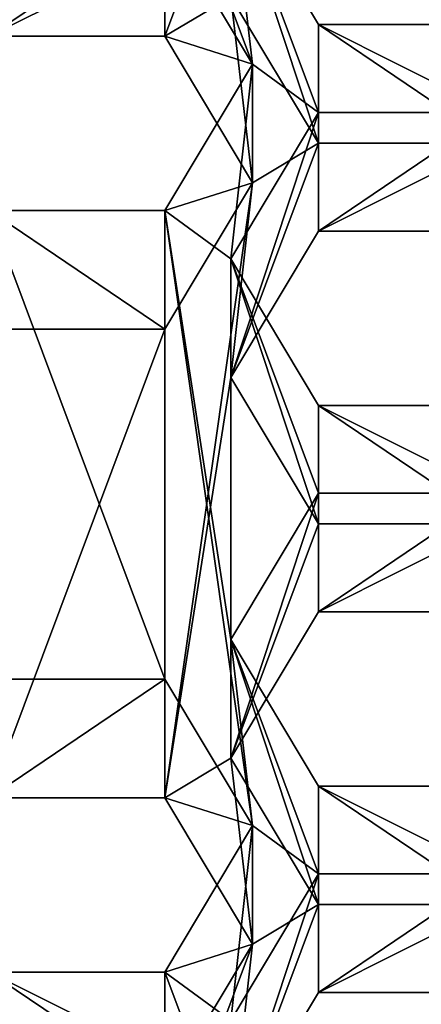
# Model space of a CAD drawing. Units: millimetres. Extents: x -124 to 224, y -178 to 24.
# Drawn here: x 4 to 5, y -161 to -158 of the extents above; entities that cross this region are included whole.
import ezdxf

# ---------------------------------------------------------------- set-up
doc = ezdxf.new("R2010")
doc.units = ezdxf.units.MM
doc.header["$LTSCALE"] = 81.481481
for name, color, linetype in [('1265', 7, 'CONTINUOUS'), ('1266', 7, 'CONTINUOUS'), ('1311', 7, 'CONTINUOUS'), ('1312', 7, 'CONTINUOUS'), ('1315', 7, 'CONTINUOUS'), ('1316', 7, 'CONTINUOUS'), ('1359', 7, 'CONTINUOUS'), ('1360', 7, 'CONTINUOUS'), ('1363', 7, 'CONTINUOUS'), ('1364', 7, 'CONTINUOUS'), ('1410', 7, 'CONTINUOUS'), ('1411', 7, 'CONTINUOUS'), ('213', 7, 'CONTINUOUS'), ('218', 7, 'CONTINUOUS'), ('219', 7, 'CONTINUOUS'), ('256', 7, 'CONTINUOUS'), ('262', 7, 'CONTINUOUS'), ('5', 7, 'CONTINUOUS'), ('7', 7, 'CONTINUOUS'), ('715', 7, 'CONTINUOUS'), ('716', 7, 'CONTINUOUS'), ('873', 7, 'CONTINUOUS'), ('874', 7, 'CONTINUOUS'), ('875', 7, 'CONTINUOUS'), ('876', 7, 'CONTINUOUS'), ('945', 7, 'CONTINUOUS'), ('946', 7, 'CONTINUOUS'), ('947', 7, 'CONTINUOUS'), ('948', 7, 'CONTINUOUS')]:
    doc.layers.add(name, color=color, linetype=linetype)

msp = doc.modelspace()

# ---------------------------------------------------------------- linework, layer by layer
at = {"layer": '1265', "linetype": 'Continuous'}
for points in [[(4.8178, -161.4902, 76.2397), (5.1065, -161.0088, 76.1044), (5.1065, -160.6192, 77.4906), (4.8178, -161.4902, 76.2397)], [(4.8178, -161.1005, 77.6259), (4.8178, -161.4902, 76.2397), (5.1065, -160.6192, 77.4906), (4.8178, -161.1005, 77.6259)]]:
    msp.add_3dface(points, dxfattribs=at)
at = {"layer": '1266', "linetype": 'Continuous'}
for points in [[(5.1065, -161.0088, 76.1044), (5.6835, -161.0088, 76.1044), (5.6835, -160.6192, 77.4906), (5.1065, -161.0088, 76.1044)], [(5.1065, -161.0088, 76.1044), (5.6835, -160.6192, 77.4906), (5.1065, -160.6192, 77.4906), (5.1065, -161.0088, 76.1044)]]:
    msp.add_3dface(points, dxfattribs=at)
at = {"layer": '1311', "linetype": 'Continuous'}
for points in [[(4.8178, -160.2387, 75.8879), (5.1065, -159.7573, 75.7526), (5.1065, -159.3677, 77.1389), (4.8178, -160.2387, 75.8879)], [(4.8178, -159.849, 77.2742), (4.8178, -160.2387, 75.8879), (5.1065, -159.3677, 77.1389), (4.8178, -159.849, 77.2742)]]:
    msp.add_3dface(points, dxfattribs=at)
at = {"layer": '1312', "linetype": 'Continuous'}
for points in [[(5.1065, -159.7573, 75.7526), (5.6835, -159.7573, 75.7526), (5.6835, -159.3677, 77.1389), (5.1065, -159.7573, 75.7526)], [(5.1065, -159.7573, 75.7526), (5.6835, -159.3677, 77.1389), (5.1065, -159.3677, 77.1389), (5.1065, -159.7573, 75.7526)]]:
    msp.add_3dface(points, dxfattribs=at)
at = {"layer": '1315', "linetype": 'Continuous'}
for points in [[(5.6835, -160.72, 76.0232), (5.1065, -160.72, 76.0232), (5.1065, -160.3304, 77.4095), (5.6835, -160.72, 76.0232)], [(5.6835, -160.72, 76.0232), (5.1065, -160.3304, 77.4095), (5.6835, -160.3304, 77.4095), (5.6835, -160.72, 76.0232)]]:
    msp.add_3dface(points, dxfattribs=at)
at = {"layer": '1316', "linetype": 'Continuous'}
for points in [[(5.1065, -160.72, 76.0232), (4.8178, -160.2387, 75.8879), (4.8178, -159.849, 77.2742), (5.1065, -160.72, 76.0232)], [(5.1065, -160.72, 76.0232), (4.8178, -159.849, 77.2742), (5.1065, -160.3304, 77.4095), (5.1065, -160.72, 76.0232)]]:
    msp.add_3dface(points, dxfattribs=at)
at = {"layer": '1359', "linetype": 'Continuous'}
for points in [[(4.8178, -158.9872, 75.5361), (5.1065, -158.5058, 75.4008), (5.1065, -158.1162, 76.7871), (4.8178, -158.9872, 75.5361)], [(4.8178, -158.5975, 76.9224), (4.8178, -158.9872, 75.5361), (5.1065, -158.1162, 76.7871), (4.8178, -158.5975, 76.9224)]]:
    msp.add_3dface(points, dxfattribs=at)
at = {"layer": '1360', "linetype": 'Continuous'}
for points in [[(5.1065, -158.5058, 75.4008), (5.6835, -158.5058, 75.4008), (5.6835, -158.1162, 76.7871), (5.1065, -158.5058, 75.4008)], [(5.1065, -158.5058, 75.4008), (5.6835, -158.1162, 76.7871), (5.1065, -158.1162, 76.7871), (5.1065, -158.5058, 75.4008)]]:
    msp.add_3dface(points, dxfattribs=at)
at = {"layer": '1363', "linetype": 'Continuous'}
for points in [[(5.6835, -159.4685, 75.6714), (5.1065, -159.4685, 75.6714), (5.1065, -159.0789, 77.0577), (5.6835, -159.4685, 75.6714)], [(5.6835, -159.4685, 75.6714), (5.1065, -159.0789, 77.0577), (5.6835, -159.0789, 77.0577), (5.6835, -159.4685, 75.6714)]]:
    msp.add_3dface(points, dxfattribs=at)
at = {"layer": '1364', "linetype": 'Continuous'}
for points in [[(5.1065, -159.4685, 75.6714), (4.8178, -158.9872, 75.5361), (4.8178, -158.5975, 76.9224), (5.1065, -159.4685, 75.6714)], [(5.1065, -159.4685, 75.6714), (4.8178, -158.5975, 76.9224), (5.1065, -159.0789, 77.0577), (5.1065, -159.4685, 75.6714)]]:
    msp.add_3dface(points, dxfattribs=at)
at = {"layer": '1410', "linetype": 'Continuous'}
for points in [[(5.6835, -158.217, 75.3196), (5.1065, -158.217, 75.3196), (5.1065, -157.8274, 76.7059), (5.6835, -158.217, 75.3196)], [(5.6835, -158.217, 75.3196), (5.1065, -157.8274, 76.7059), (5.6835, -157.8274, 76.7059), (5.6835, -158.217, 75.3196)]]:
    msp.add_3dface(points, dxfattribs=at)
at = {"layer": '1411', "linetype": 'Continuous'}
for points in [[(5.1065, -158.217, 75.3196), (4.8178, -157.7357, 75.1843), (4.8178, -157.346, 76.5706), (5.1065, -158.217, 75.3196)], [(5.1065, -158.217, 75.3196), (4.8178, -157.346, 76.5706), (5.1065, -157.8274, 76.7059), (5.1065, -158.217, 75.3196)]]:
    msp.add_3dface(points, dxfattribs=at)
at = {"layer": '213', "color": 8, "linetype": 'Continuous', "true_color": 0x646f7d}
msp.add_3dface([(8.3217, -161.0043, 80.5697), (6.0104, -164.5392, 80.213), (5.1431, -165.216, 81.7536), (8.3217, -161.0043, 80.5697)], dxfattribs=at)
at = {"layer": '218', "color": 8, "linetype": 'Continuous', "true_color": 0x646f7d}
msp.add_3dface([(8.3217, -160.8825, 81.0029), (5.1431, -165.0943, 82.1868), (8.3546, -161.4756, 81.689), (8.3217, -160.8825, 81.0029)], dxfattribs=at)
at = {"layer": '219', "color": 8, "linetype": 'Continuous', "true_color": 0x646f7d}
for points in [[(8.3217, -161.0043, 80.5697), (5.1431, -165.216, 81.7536), (8.3217, -160.8825, 81.0029), (8.3217, -161.0043, 80.5697)], [(5.1431, -165.216, 81.7536), (5.1431, -165.0943, 82.1868), (8.3217, -160.8825, 81.0029), (5.1431, -165.216, 81.7536)]]:
    msp.add_3dface(points, dxfattribs=at)
at = {"layer": '256', "color": 8, "linetype": 'Continuous', "true_color": 0x646f7d}
msp.add_3dface([(5.3647, -164.5037, 85.4047), (8.6782, -160.1116, 84.1701), (5.4673, -164.7579, 84.2217), (5.3647, -164.5037, 85.4047)], dxfattribs=at)
at = {"layer": '262', "color": 7, "linetype": 'Continuous'}
msp.add_3dface([(5.4444, -162.6392, 84.8806), (7.7, -157.3979, 83.4073), (5.4447, -162.9933, 83.6218), (5.4444, -162.6392, 84.8806)], dxfattribs=at)
at = {"layer": '5', "color": 254, "linetype": 'Continuous', "true_color": 0xe6e6e6}
for points in [[(-23, -31.294, 47.9611), (23, -31.294, 47.9611), (23, -177.3435, 89.0138), (-23, -31.294, 47.9611)], [(-23, -31.294, 47.9611), (23, -177.3435, 89.0138), (9.7082, -150.6077, 81.4987), (-23, -31.294, 47.9611)], [(-5.4444, -162.6392, 84.8806), (-7.7, -157.3979, 83.4073), (5.4444, -162.6392, 84.8806), (-5.4444, -162.6392, 84.8806)], [(5.4444, -162.6392, 84.8806), (-7.7, -157.3979, 83.4073), (7.7, -157.3979, 83.4073), (5.4444, -162.6392, 84.8806)], [(8.6782, -160.1116, 84.1701), (5.3647, -164.5037, 85.4047), (7.8152, -160.5159, 84.2838), (8.6782, -160.1116, 84.1701)], [(7.8152, -160.5159, 84.2838), (5.3647, -164.5037, 85.4047), (5.9818, -163.1565, 85.026), (7.8152, -160.5159, 84.2838)]]:
    msp.add_3dface(points, dxfattribs=at)
at = {"layer": '7', "color": 254, "linetype": 'Continuous', "true_color": 0xe6e6e6}
for points in [[(-23, 23.2706, 48.205), (-23, -173.2845, 103.4542), (23, 23.2706, 48.205), (-23, 23.2706, 48.205)], [(23, 23.2706, 48.205), (-23, -173.2845, 103.4542), (23, -173.2845, 103.4542), (23, 23.2706, 48.205)]]:
    msp.add_3dface(points, dxfattribs=at)
at = {"layer": '715', "linetype": 'Continuous'}
for points in [[(4.6005, -157.5768, 75.1397), (4.8892, -157.0955, 75.0044), (4.6005, -157.8657, 75.2209), (4.6005, -157.5768, 75.1397)], [(4.6005, -157.8657, 75.2209), (4.8892, -157.0955, 75.0044), (4.8178, -157.7357, 75.1843), (4.6005, -157.8657, 75.2209)], [(4.0235, -157.5768, 75.1397), (4.6005, -157.5768, 75.1397), (4.0235, -157.8657, 75.2209), (4.0235, -157.5768, 75.1397)], [(4.0235, -157.8657, 75.2209), (4.6005, -157.5768, 75.1397), (4.6005, -157.8657, 75.2209), (4.0235, -157.8657, 75.2209)], [(4.8892, -158.347, 75.3562), (4.6005, -157.8657, 75.2209), (4.8178, -157.7357, 75.1843), (4.8892, -158.347, 75.3562)], [(4.8892, -158.347, 75.3562), (4.8178, -157.7357, 75.1843), (5.1065, -158.217, 75.3196), (4.8892, -158.347, 75.3562)], [(4.8892, -158.347, 75.3562), (5.1065, -158.217, 75.3196), (4.8178, -158.9872, 75.5361), (4.8892, -158.347, 75.3562)], [(4.8178, -158.9872, 75.5361), (5.1065, -158.217, 75.3196), (5.1065, -158.5058, 75.4008), (4.8178, -158.9872, 75.5361)], [(5.1065, -158.217, 75.3196), (5.6835, -158.217, 75.3196), (5.1065, -158.5058, 75.4008), (5.1065, -158.217, 75.3196)], [(5.1065, -158.5058, 75.4008), (5.6835, -158.217, 75.3196), (5.6835, -158.5058, 75.4008), (5.1065, -158.5058, 75.4008)], [(4.6005, -158.8283, 75.4915), (4.8892, -158.347, 75.3562), (4.6005, -160.3687, 75.9244), (4.6005, -158.8283, 75.4915)], [(4.6005, -160.3687, 75.9244), (4.8892, -158.347, 75.3562), (4.8178, -158.9872, 75.5361), (4.6005, -160.3687, 75.9244)], [(4.0235, -158.8283, 75.4915), (4.6005, -158.8283, 75.4915), (4.0235, -160.3687, 75.9244), (4.0235, -158.8283, 75.4915)], [(4.0235, -160.3687, 75.9244), (4.6005, -158.8283, 75.4915), (4.6005, -160.3687, 75.9244), (4.0235, -160.3687, 75.9244)], [(4.6005, -160.3687, 75.9244), (4.8178, -158.9872, 75.5361), (4.8178, -160.2387, 75.8879), (4.6005, -160.3687, 75.9244)], [(4.8178, -158.9872, 75.5361), (5.1065, -159.4685, 75.6714), (4.8178, -160.2387, 75.8879), (4.8178, -158.9872, 75.5361)], [(4.8178, -160.2387, 75.8879), (5.1065, -159.4685, 75.6714), (5.1065, -159.7573, 75.7526), (4.8178, -160.2387, 75.8879)], [(5.1065, -159.4685, 75.6714), (5.6835, -159.4685, 75.6714), (5.1065, -159.7573, 75.7526), (5.1065, -159.4685, 75.6714)], [(5.1065, -159.7573, 75.7526), (5.6835, -159.4685, 75.6714), (5.6835, -159.7573, 75.7526), (5.1065, -159.7573, 75.7526)], [(4.8892, -160.85, 76.0597), (4.6005, -160.3687, 75.9244), (4.8178, -160.2387, 75.8879), (4.8892, -160.85, 76.0597)], [(4.8892, -160.85, 76.0597), (4.8178, -160.2387, 75.8879), (5.1065, -160.72, 76.0232), (4.8892, -160.85, 76.0597)], [(4.8892, -160.85, 76.0597), (5.1065, -160.72, 76.0232), (4.8178, -161.4902, 76.2397), (4.8892, -160.85, 76.0597)], [(4.8178, -161.4902, 76.2397), (5.1065, -160.72, 76.0232), (5.1065, -161.0088, 76.1044), (4.8178, -161.4902, 76.2397)], [(5.1065, -160.72, 76.0232), (5.6835, -160.72, 76.0232), (5.1065, -161.0088, 76.1044), (5.1065, -160.72, 76.0232)], [(5.1065, -161.0088, 76.1044), (5.6835, -160.72, 76.0232), (5.6835, -161.0088, 76.1044), (5.1065, -161.0088, 76.1044)], [(4.6005, -161.3313, 76.195), (4.8892, -160.85, 76.0597), (4.6005, -161.6202, 76.2762), (4.6005, -161.3313, 76.195)], [(4.6005, -161.6202, 76.2762), (4.8892, -160.85, 76.0597), (4.8178, -161.4902, 76.2397), (4.6005, -161.6202, 76.2762)]]:
    msp.add_3dface(points, dxfattribs=at)
at = {"layer": '716', "linetype": 'Continuous'}
for points in [[(4.8892, -157.9573, 76.7424), (4.6005, -157.1872, 76.526), (4.6005, -157.476, 76.6071), (4.8892, -157.9573, 76.7424)], [(4.6005, -157.1872, 76.526), (4.8892, -157.9573, 76.7424), (4.8178, -157.346, 76.5706), (4.6005, -157.1872, 76.526)], [(4.8178, -157.346, 76.5706), (4.8892, -157.9573, 76.7424), (5.1065, -158.1162, 76.7871), (4.8178, -157.346, 76.5706)], [(5.1065, -157.8274, 76.7059), (4.8178, -157.346, 76.5706), (5.1065, -158.1162, 76.7871), (5.1065, -157.8274, 76.7059)], [(5.6835, -157.8274, 76.7059), (5.1065, -157.8274, 76.7059), (5.6835, -158.1162, 76.7871), (5.6835, -157.8274, 76.7059)], [(5.6835, -158.1162, 76.7871), (5.1065, -157.8274, 76.7059), (5.1065, -158.1162, 76.7871), (5.6835, -158.1162, 76.7871)], [(4.8892, -157.9573, 76.7424), (4.6005, -158.4387, 76.8777), (4.8178, -158.5975, 76.9224), (4.8892, -157.9573, 76.7424)], [(4.8892, -157.9573, 76.7424), (4.8178, -158.5975, 76.9224), (5.1065, -158.1162, 76.7871), (4.8892, -157.9573, 76.7424)], [(4.6005, -158.4387, 76.8777), (4.0235, -158.4387, 76.8777), (4.6005, -159.979, 77.3107), (4.6005, -158.4387, 76.8777)], [(4.6005, -159.979, 77.3107), (4.0235, -158.4387, 76.8777), (4.0235, -159.979, 77.3107), (4.6005, -159.979, 77.3107)], [(4.8892, -160.4603, 77.446), (4.6005, -158.4387, 76.8777), (4.6005, -159.979, 77.3107), (4.8892, -160.4603, 77.446)], [(4.6005, -158.4387, 76.8777), (4.8892, -160.4603, 77.446), (4.8178, -159.849, 77.2742), (4.6005, -158.4387, 76.8777)], [(4.8178, -158.5975, 76.9224), (4.6005, -158.4387, 76.8777), (4.8178, -159.849, 77.2742), (4.8178, -158.5975, 76.9224)], [(5.1065, -159.0789, 77.0577), (4.8178, -158.5975, 76.9224), (5.1065, -159.3677, 77.1389), (5.1065, -159.0789, 77.0577)], [(4.8178, -158.5975, 76.9224), (4.8178, -159.849, 77.2742), (5.1065, -159.3677, 77.1389), (4.8178, -158.5975, 76.9224)], [(5.6835, -159.0789, 77.0577), (5.1065, -159.0789, 77.0577), (5.6835, -159.3677, 77.1389), (5.6835, -159.0789, 77.0577)], [(5.6835, -159.3677, 77.1389), (5.1065, -159.0789, 77.0577), (5.1065, -159.3677, 77.1389), (5.6835, -159.3677, 77.1389)], [(4.8178, -159.849, 77.2742), (4.8892, -160.4603, 77.446), (5.1065, -160.6192, 77.4906), (4.8178, -159.849, 77.2742)], [(5.1065, -160.3304, 77.4095), (4.8178, -159.849, 77.2742), (5.1065, -160.6192, 77.4906), (5.1065, -160.3304, 77.4095)], [(5.6835, -160.3304, 77.4095), (5.1065, -160.3304, 77.4095), (5.6835, -160.6192, 77.4906), (5.6835, -160.3304, 77.4095)], [(5.6835, -160.6192, 77.4906), (5.1065, -160.3304, 77.4095), (5.1065, -160.6192, 77.4906), (5.6835, -160.6192, 77.4906)], [(4.8892, -160.4603, 77.446), (4.6005, -160.9417, 77.5813), (4.8178, -161.1005, 77.6259), (4.8892, -160.4603, 77.446)], [(4.8892, -160.4603, 77.446), (4.8178, -161.1005, 77.6259), (5.1065, -160.6192, 77.4906), (4.8892, -160.4603, 77.446)], [(4.6005, -160.9417, 77.5813), (4.0235, -160.9417, 77.5813), (4.6005, -161.2305, 77.6625), (4.6005, -160.9417, 77.5813)], [(4.6005, -161.2305, 77.6625), (4.0235, -160.9417, 77.5813), (4.0235, -161.2305, 77.6625), (4.6005, -161.2305, 77.6625)], [(4.8892, -161.7118, 77.7978), (4.6005, -160.9417, 77.5813), (4.6005, -161.2305, 77.6625), (4.8892, -161.7118, 77.7978)], [(4.6005, -160.9417, 77.5813), (4.8892, -161.7118, 77.7978), (4.8178, -161.1005, 77.6259), (4.6005, -160.9417, 77.5813)]]:
    msp.add_3dface(points, dxfattribs=at)
at = {"layer": '873', "linetype": 'Continuous'}
for points in [[(4.0235, -160.3687, 75.9244), (4.6005, -160.3687, 75.9244), (4.6005, -159.979, 77.3107), (4.0235, -160.3687, 75.9244)], [(4.0235, -160.3687, 75.9244), (4.6005, -159.979, 77.3107), (4.0235, -159.979, 77.3107), (4.0235, -160.3687, 75.9244)]]:
    msp.add_3dface(points, dxfattribs=at)
at = {"layer": '874', "linetype": 'Continuous'}
for points in [[(4.6005, -160.3687, 75.9244), (4.8892, -160.4603, 77.446), (4.6005, -159.979, 77.3107), (4.6005, -160.3687, 75.9244)], [(4.6005, -160.3687, 75.9244), (4.8892, -160.85, 76.0597), (4.8892, -160.4603, 77.446), (4.6005, -160.3687, 75.9244)]]:
    msp.add_3dface(points, dxfattribs=at)
at = {"layer": '875', "linetype": 'Continuous'}
for points in [[(4.8892, -160.85, 76.0597), (4.6005, -160.9417, 77.5813), (4.8892, -160.4603, 77.446), (4.8892, -160.85, 76.0597)], [(4.8892, -160.85, 76.0597), (4.6005, -161.3313, 76.195), (4.6005, -160.9417, 77.5813), (4.8892, -160.85, 76.0597)]]:
    msp.add_3dface(points, dxfattribs=at)
at = {"layer": '876', "linetype": 'Continuous'}
for points in [[(4.6005, -161.3313, 76.195), (4.0235, -161.3313, 76.195), (4.0235, -160.9417, 77.5813), (4.6005, -161.3313, 76.195)], [(4.6005, -161.3313, 76.195), (4.0235, -160.9417, 77.5813), (4.6005, -160.9417, 77.5813), (4.6005, -161.3313, 76.195)]]:
    msp.add_3dface(points, dxfattribs=at)
at = {"layer": '945', "linetype": 'Continuous'}
for points in [[(4.0235, -157.8657, 75.2209), (4.6005, -157.8657, 75.2209), (4.6005, -157.476, 76.6071), (4.0235, -157.8657, 75.2209)], [(4.0235, -157.8657, 75.2209), (4.6005, -157.476, 76.6071), (4.0235, -157.476, 76.6071), (4.0235, -157.8657, 75.2209)]]:
    msp.add_3dface(points, dxfattribs=at)
at = {"layer": '946', "linetype": 'Continuous'}
for points in [[(4.6005, -157.8657, 75.2209), (4.8892, -157.9573, 76.7424), (4.6005, -157.476, 76.6071), (4.6005, -157.8657, 75.2209)], [(4.6005, -157.8657, 75.2209), (4.8892, -158.347, 75.3562), (4.8892, -157.9573, 76.7424), (4.6005, -157.8657, 75.2209)]]:
    msp.add_3dface(points, dxfattribs=at)
at = {"layer": '947', "linetype": 'Continuous'}
for points in [[(4.8892, -158.347, 75.3562), (4.6005, -158.4387, 76.8777), (4.8892, -157.9573, 76.7424), (4.8892, -158.347, 75.3562)], [(4.8892, -158.347, 75.3562), (4.6005, -158.8283, 75.4915), (4.6005, -158.4387, 76.8777), (4.8892, -158.347, 75.3562)]]:
    msp.add_3dface(points, dxfattribs=at)
at = {"layer": '948', "linetype": 'Continuous'}
for points in [[(4.6005, -158.8283, 75.4915), (4.0235, -158.8283, 75.4915), (4.0235, -158.4387, 76.8777), (4.6005, -158.8283, 75.4915)], [(4.6005, -158.8283, 75.4915), (4.0235, -158.4387, 76.8777), (4.6005, -158.4387, 76.8777), (4.6005, -158.8283, 75.4915)]]:
    msp.add_3dface(points, dxfattribs=at)

doc.saveas('drawing.dxf')
